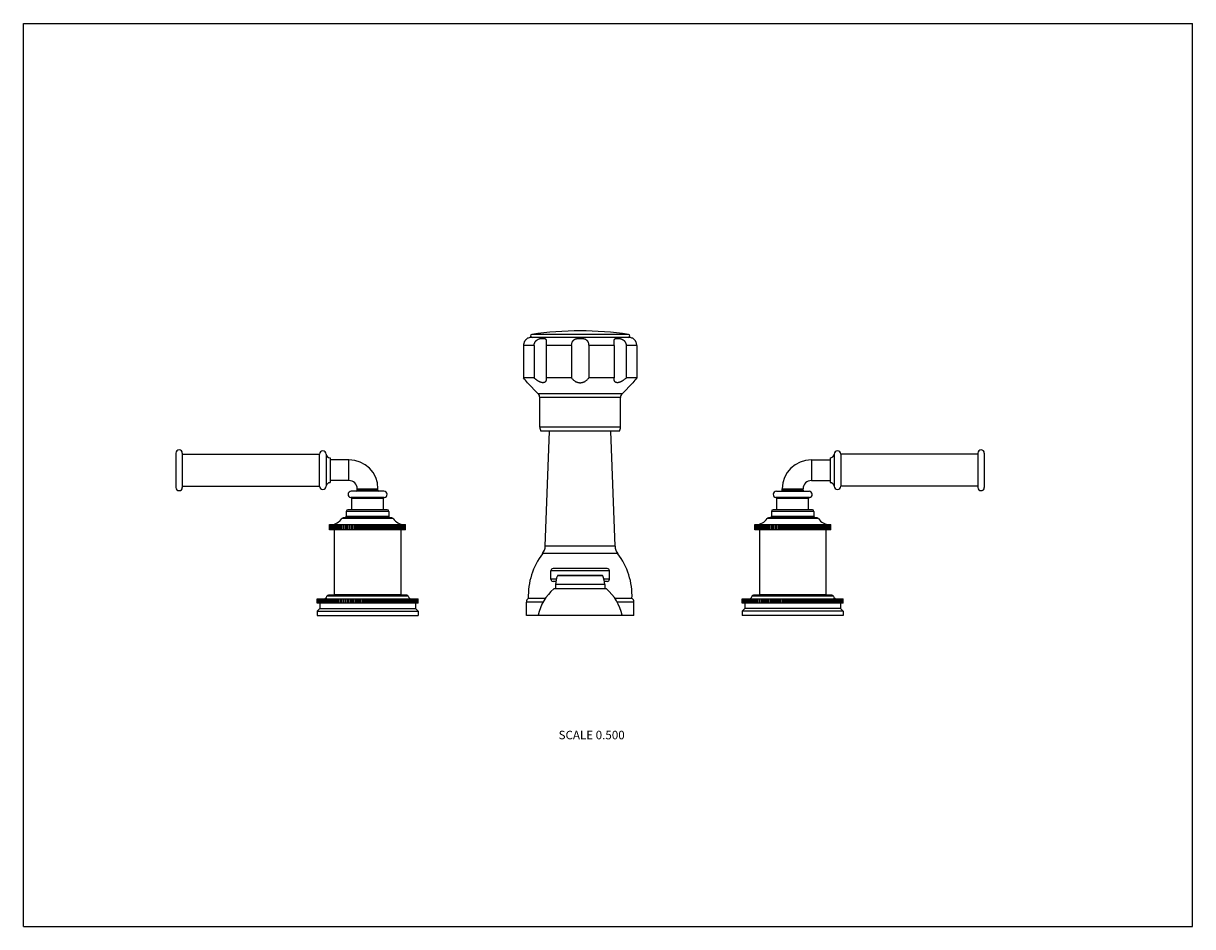
# Model space of a CAD drawing. Units: inches. Extents: x 0 to 11, y 0 to 8.5.
import ezdxf

# ---------------------------------------------------------------- set-up
doc = ezdxf.new("R2010")
doc.units = ezdxf.units.IN
doc.header["$LTSCALE"] = 0.605
doc.header["$MEASUREMENT"] = 0
doc.layers.get('0').update_dxf_attribs({"linetype": 'CONTINUOUS'})
doc.styles.get("Standard").update_dxf_attribs({"font": 'txt', "width": 0.8})

msp = doc.modelspace()

# ---------------------------------------------------------------- linework, layer by layer
at = {"color": 7, "linetype": 'Continuous'}
for p, q in [((0, 0), (0, 8.5)), ((0, 8.5), (11, 8.5)), ((11, 0), (11, 8.5)), ((5.702, 5.543), (4.774, 5.543)), ((5.693, 5.573), (4.783, 5.573)), ((4.919, 5.501), (4.918, 5.468)), ((5.558, 5.468), (5.557, 5.501)), ((4.705, 5.468), (4.705, 5.163)), ((4.804, 5.468), (4.705, 5.468)), ((4.804, 5.468), (4.804, 5.163)), ((4.918, 5.468), (4.918, 5.163)), ((5.157, 5.468), (4.918, 5.468)), ((5.157, 5.468), (5.157, 5.163)), ((5.319, 5.468), (5.319, 5.163)), ((5.558, 5.468), (5.319, 5.468)), ((5.558, 5.468), (5.558, 5.163)), ((5.672, 5.468), (5.672, 5.163)), ((5.771, 5.468), (5.672, 5.468)), ((5.771, 5.468), (5.771, 5.163)), ((4.804, 5.163), (4.705, 5.163)), ((4.844, 5.015), (4.743, 5.118)), ((5.157, 5.163), (4.918, 5.163)), ((5.558, 5.163), (5.319, 5.163)), ((5.632, 5.015), (5.733, 5.118)), ((5.771, 5.163), (5.672, 5.163)), ((5.632, 5.015), (4.844, 5.015)), ((4.858, 4.701), (4.858, 4.98)), ((5.618, 4.98), (4.858, 4.98)), ((5.618, 4.701), (5.618, 4.98)), ((5.618, 4.701), (4.858, 4.701)), ((5.608, 4.663), (4.868, 4.663)), ((4.91, 3.581), (4.95, 4.663)), ((5.566, 3.581), (5.526, 4.663)), ((1.435, 4.456), (1.435, 4.133)), ((1.495, 4.456), (1.495, 4.133)), ((1.495, 4.445), (2.785, 4.445)), ((2.785, 4.145), (2.785, 4.445)), ((2.848, 4.445), (2.848, 4.145)), ((2.885, 4.412), (2.885, 4.178)), ((7.59, 4.412), (7.59, 4.178)), ((7.628, 4.445), (7.628, 4.145)), ((8.98, 4.445), (7.69, 4.445)), ((7.69, 4.445), (7.69, 4.145)), ((8.98, 4.456), (8.98, 4.133)), ((9.04, 4.456), (9.04, 4.133)), ((3.063, 4.392), (2.885, 4.392)), ((3.063, 4.197), (3.063, 4.392)), ((7.413, 4.392), (7.59, 4.392)), ((7.413, 4.392), (7.413, 4.197)), ((3.063, 4.197), (2.885, 4.197)), ((7.413, 4.197), (7.59, 4.197)), ((1.495, 4.145), (2.785, 4.145)), ((3.392, 4.097), (3.084, 4.097)), ((3.14, 4.107), (3.14, 4.12)), ((3.14, 4.12), (3.335, 4.12)), ((3.14, 4.107), (3.335, 4.107)), ((3.335, 4.107), (3.335, 4.12)), ((7.084, 4.097), (7.392, 4.097)), ((7.14, 4.12), (7.335, 4.12)), ((7.14, 4.107), (7.14, 4.12)), ((7.14, 4.107), (7.335, 4.107)), ((7.335, 4.107), (7.335, 4.12)), ((8.98, 4.145), (7.69, 4.145)), ((3.395, 4.037), (3.08, 4.037)), ((3.089, 3.922), (3.089, 4.028)), ((3.387, 4.028), (3.089, 4.028)), ((3.387, 3.922), (3.387, 4.028)), ((7.395, 4.037), (7.08, 4.037)), ((7.387, 4.028), (7.089, 4.028)), ((7.089, 3.922), (7.089, 4.028)), ((7.387, 3.922), (7.387, 4.028)), ((3.038, 3.907), (3.038, 3.862)), ((3.438, 3.907), (3.038, 3.907)), ((3.038, 3.862), (3.438, 3.862)), ((3.423, 3.922), (3.053, 3.922)), ((3.438, 3.907), (3.438, 3.862)), ((7.438, 3.907), (7.038, 3.907)), ((7.038, 3.907), (7.038, 3.862)), ((7.038, 3.862), (7.438, 3.862)), ((7.423, 3.922), (7.053, 3.922)), ((7.438, 3.907), (7.438, 3.862)), ((2.88, 3.734), (2.88, 3.784)), ((2.88, 3.784), (3.595, 3.784)), ((2.881, 3.734), (2.881, 3.784)), ((2.881, 3.734), (2.881, 3.784)), ((2.883, 3.734), (2.883, 3.784)), ((2.884, 3.734), (2.884, 3.784)), ((2.886, 3.734), (2.886, 3.784)), ((2.888, 3.734), (2.888, 3.784)), ((2.892, 3.734), (2.892, 3.784)), ((2.893, 3.734), (2.893, 3.784)), ((2.898, 3.734), (2.898, 3.784)), ((2.901, 3.734), (2.901, 3.784)), ((2.907, 3.734), (2.907, 3.784)), ((2.91, 3.734), (2.91, 3.784)), ((2.917, 3.734), (2.917, 3.784)), ((2.92, 3.734), (2.92, 3.784)), ((2.929, 3.734), (2.929, 3.784)), ((2.932, 3.734), (2.932, 3.784)), ((2.942, 3.734), (2.942, 3.784)), ((2.946, 3.734), (2.946, 3.784)), ((2.956, 3.734), (2.956, 3.784)), ((2.961, 3.734), (2.961, 3.784)), ((2.972, 3.784), (2.972, 3.734)), ((2.972, 3.734), (2.972, 3.784)), ((2.977, 3.734), (2.977, 3.784)), ((2.988, 3.784), (2.988, 3.734)), ((2.989, 3.734), (2.989, 3.784)), ((2.994, 3.734), (2.994, 3.784)), ((3.48, 3.84), (2.996, 3.84)), ((3.006, 3.784), (3.006, 3.734)), ((3.008, 3.734), (3.008, 3.784)), ((3.467, 3.847), (3.009, 3.847)), ((3.013, 3.734), (3.013, 3.784)), ((3.024, 3.784), (3.024, 3.734)), ((3.027, 3.734), (3.027, 3.784)), ((3.033, 3.734), (3.033, 3.784)), ((3.044, 3.784), (3.044, 3.734)), ((3.048, 3.734), (3.048, 3.784)), ((3.053, 3.734), (3.053, 3.784)), ((3.064, 3.784), (3.064, 3.734)), ((3.069, 3.734), (3.069, 3.784)), ((3.075, 3.734), (3.075, 3.784)), ((3.086, 3.784), (3.086, 3.734)), ((3.091, 3.734), (3.091, 3.784)), ((3.097, 3.734), (3.097, 3.784)), ((3.108, 3.784), (3.108, 3.734)), ((3.114, 3.734), (3.114, 3.784)), ((3.12, 3.734), (3.12, 3.784)), ((3.131, 3.784), (3.131, 3.734)), ((3.137, 3.734), (3.137, 3.784)), ((3.144, 3.734), (3.144, 3.784)), ((3.154, 3.784), (3.154, 3.734)), ((3.161, 3.734), (3.161, 3.784)), ((3.168, 3.734), (3.168, 3.784)), ((3.178, 3.784), (3.178, 3.734)), ((3.185, 3.734), (3.185, 3.784)), ((3.192, 3.734), (3.192, 3.784)), ((3.202, 3.784), (3.202, 3.734)), ((3.21, 3.734), (3.21, 3.784)), ((3.217, 3.734), (3.217, 3.784)), ((3.226, 3.784), (3.226, 3.734)), ((3.235, 3.734), (3.235, 3.784)), ((3.241, 3.734), (3.241, 3.784)), ((3.25, 3.784), (3.25, 3.734)), ((3.259, 3.734), (3.259, 3.784)), ((3.266, 3.734), (3.266, 3.784)), ((3.274, 3.784), (3.274, 3.734)), ((3.284, 3.734), (3.284, 3.784)), ((3.291, 3.734), (3.291, 3.784)), ((3.298, 3.784), (3.298, 3.734)), ((3.308, 3.734), (3.308, 3.784)), ((3.315, 3.734), (3.315, 3.784)), ((3.322, 3.784), (3.322, 3.734)), ((3.332, 3.734), (3.332, 3.784)), ((3.339, 3.734), (3.339, 3.784)), ((3.345, 3.784), (3.345, 3.734)), ((3.356, 3.734), (3.356, 3.784)), ((3.362, 3.734), (3.362, 3.784)), ((3.368, 3.784), (3.368, 3.734)), ((3.379, 3.734), (3.379, 3.784)), ((3.385, 3.734), (3.385, 3.784)), ((3.39, 3.784), (3.39, 3.734)), ((3.401, 3.734), (3.401, 3.784)), ((3.407, 3.734), (3.407, 3.784)), ((3.411, 3.784), (3.411, 3.734)), ((3.423, 3.734), (3.423, 3.784)), ((3.428, 3.734), (3.428, 3.784)), ((3.432, 3.784), (3.432, 3.734)), ((3.443, 3.734), (3.443, 3.784)), ((3.449, 3.734), (3.449, 3.784)), ((3.452, 3.784), (3.452, 3.734)), ((3.463, 3.734), (3.463, 3.784)), ((3.468, 3.734), (3.468, 3.784)), ((3.47, 3.784), (3.47, 3.734)), ((3.482, 3.734), (3.482, 3.784)), ((3.487, 3.734), (3.487, 3.784)), ((3.488, 3.784), (3.488, 3.734)), ((3.499, 3.734), (3.499, 3.784)), ((3.504, 3.734), (3.504, 3.784)), ((3.504, 3.784), (3.504, 3.734)), ((3.515, 3.734), (3.515, 3.784)), ((3.52, 3.734), (3.52, 3.784)), ((3.53, 3.734), (3.53, 3.784)), ((3.534, 3.734), (3.534, 3.784)), ((3.544, 3.734), (3.544, 3.784)), ((3.547, 3.734), (3.547, 3.784)), ((3.556, 3.734), (3.556, 3.784)), ((3.559, 3.734), (3.559, 3.784)), ((3.566, 3.734), (3.566, 3.784)), ((3.569, 3.734), (3.569, 3.784)), ((3.575, 3.734), (3.575, 3.784)), ((3.577, 3.734), (3.577, 3.784)), ((3.583, 3.734), (3.583, 3.784)), ((3.584, 3.734), (3.584, 3.784)), ((3.588, 3.734), (3.588, 3.784)), ((3.59, 3.734), (3.59, 3.784)), ((3.592, 3.734), (3.592, 3.784)), ((3.593, 3.734), (3.593, 3.784)), ((3.595, 3.734), (3.595, 3.784)), ((3.595, 3.734), (3.595, 3.784)), ((3.595, 3.734), (3.595, 3.784)), ((6.88, 3.784), (7.595, 3.784)), ((6.88, 3.734), (6.88, 3.784)), ((6.881, 3.734), (6.881, 3.784)), ((6.882, 3.734), (6.882, 3.784)), ((6.882, 3.734), (6.882, 3.784)), ((6.884, 3.734), (6.884, 3.784)), ((6.885, 3.734), (6.885, 3.784)), ((6.889, 3.734), (6.889, 3.784)), ((6.89, 3.734), (6.89, 3.784)), ((6.895, 3.734), (6.895, 3.784)), ((6.897, 3.734), (6.897, 3.784)), ((6.903, 3.734), (6.903, 3.784)), ((6.905, 3.734), (6.905, 3.784)), ((6.912, 3.734), (6.912, 3.784)), ((6.915, 3.734), (6.915, 3.784)), ((6.923, 3.734), (6.923, 3.784)), ((6.926, 3.734), (6.926, 3.784)), ((6.935, 3.734), (6.935, 3.784)), ((6.939, 3.734), (6.939, 3.784)), ((6.949, 3.734), (6.949, 3.784)), ((6.953, 3.734), (6.953, 3.784)), ((6.964, 3.784), (6.964, 3.734)), ((6.964, 3.734), (6.964, 3.784)), ((6.969, 3.734), (6.969, 3.784)), ((6.98, 3.784), (6.98, 3.734)), ((6.981, 3.734), (6.981, 3.784)), ((6.985, 3.734), (6.985, 3.784)), ((7.48, 3.84), (6.996, 3.84)), ((6.997, 3.784), (6.997, 3.734)), ((6.998, 3.734), (6.998, 3.784)), ((7.003, 3.734), (7.003, 3.784)), ((7.467, 3.847), (7.009, 3.847)), ((7.015, 3.784), (7.015, 3.734)), ((7.017, 3.734), (7.017, 3.784)), ((7.023, 3.734), (7.023, 3.784)), ((7.034, 3.784), (7.034, 3.734)), ((7.037, 3.734), (7.037, 3.784)), ((7.043, 3.734), (7.043, 3.784)), ((7.054, 3.784), (7.054, 3.734)), ((7.058, 3.734), (7.058, 3.784)), ((7.064, 3.734), (7.064, 3.784)), ((7.075, 3.784), (7.075, 3.734)), ((7.08, 3.734), (7.08, 3.784)), ((7.086, 3.734), (7.086, 3.784)), ((7.097, 3.784), (7.097, 3.734)), ((7.102, 3.734), (7.102, 3.784)), ((7.109, 3.734), (7.109, 3.784)), ((7.119, 3.784), (7.119, 3.734)), ((7.126, 3.734), (7.126, 3.784)), ((7.132, 3.734), (7.132, 3.784)), ((7.142, 3.784), (7.142, 3.734)), ((7.149, 3.734), (7.149, 3.784)), ((7.156, 3.734), (7.156, 3.784)), ((7.166, 3.784), (7.166, 3.734)), ((7.173, 3.734), (7.173, 3.784)), ((7.18, 3.734), (7.18, 3.784)), ((7.19, 3.784), (7.19, 3.734)), ((7.198, 3.734), (7.198, 3.784)), ((7.204, 3.734), (7.204, 3.784)), ((7.214, 3.784), (7.214, 3.734)), ((7.222, 3.734), (7.222, 3.784)), ((7.229, 3.734), (7.229, 3.784)), ((7.238, 3.784), (7.238, 3.734)), ((7.247, 3.734), (7.247, 3.784)), ((7.254, 3.734), (7.254, 3.784)), ((7.262, 3.784), (7.262, 3.734)), ((7.272, 3.734), (7.272, 3.784)), ((7.278, 3.734), (7.278, 3.784)), ((7.286, 3.784), (7.286, 3.734)), ((7.296, 3.734), (7.296, 3.784)), ((7.303, 3.734), (7.303, 3.784)), ((7.31, 3.784), (7.31, 3.734)), ((7.32, 3.734), (7.32, 3.784)), ((7.327, 3.734), (7.327, 3.784)), ((7.334, 3.784), (7.334, 3.734)), ((7.344, 3.734), (7.344, 3.784)), ((7.35, 3.734), (7.35, 3.784)), ((7.357, 3.784), (7.357, 3.734)), ((7.367, 3.734), (7.367, 3.784)), ((7.374, 3.734), (7.374, 3.784)), ((7.379, 3.784), (7.379, 3.734)), ((7.39, 3.734), (7.39, 3.784)), ((7.396, 3.734), (7.396, 3.784)), ((7.401, 3.784), (7.401, 3.734)), ((7.412, 3.734), (7.412, 3.784)), ((7.418, 3.734), (7.418, 3.784)), ((7.422, 3.784), (7.422, 3.734)), ((7.433, 3.734), (7.433, 3.784)), ((7.439, 3.734), (7.439, 3.784)), ((7.442, 3.784), (7.442, 3.734)), ((7.453, 3.734), (7.453, 3.784)), ((7.459, 3.734), (7.459, 3.784)), ((7.461, 3.784), (7.461, 3.734)), ((7.473, 3.734), (7.473, 3.784)), ((7.478, 3.734), (7.478, 3.784)), ((7.479, 3.784), (7.479, 3.734)), ((7.491, 3.734), (7.491, 3.784)), ((7.495, 3.734), (7.495, 3.784)), ((7.496, 3.784), (7.496, 3.734)), ((7.507, 3.734), (7.507, 3.784)), ((7.512, 3.734), (7.512, 3.784)), ((7.512, 3.784), (7.512, 3.734)), ((7.523, 3.734), (7.523, 3.784)), ((7.527, 3.734), (7.527, 3.784)), ((7.537, 3.734), (7.537, 3.784)), ((7.541, 3.734), (7.541, 3.784)), ((7.55, 3.734), (7.55, 3.784)), ((7.553, 3.734), (7.553, 3.784)), ((7.561, 3.734), (7.561, 3.784)), ((7.564, 3.734), (7.564, 3.784)), ((7.571, 3.734), (7.571, 3.784)), ((7.573, 3.734), (7.573, 3.784)), ((7.579, 3.734), (7.579, 3.784)), ((7.581, 3.734), (7.581, 3.784)), ((7.586, 3.734), (7.586, 3.784)), ((7.587, 3.734), (7.587, 3.784)), ((7.591, 3.734), (7.591, 3.784)), ((7.592, 3.734), (7.592, 3.784)), ((7.594, 3.734), (7.594, 3.784)), ((7.594, 3.734), (7.594, 3.784)), ((7.595, 3.734), (7.595, 3.784)), ((7.595, 3.734), (7.595, 3.784)), ((3.595, 3.734), (2.88, 3.734)), ((2.925, 3.734), (2.925, 3.124)), ((3.55, 3.734), (3.55, 3.124)), ((7.595, 3.734), (6.88, 3.734)), ((6.925, 3.734), (6.925, 3.124)), ((7.55, 3.734), (7.55, 3.124)), ((5.566, 3.581), (4.91, 3.581)), ((5.592, 3.51), (4.884, 3.51)), ((5.513, 3.349), (4.963, 3.349)), ((4.963, 3.269), (4.963, 3.349)), ((5.493, 3.369), (4.983, 3.369)), ((5.452, 3.301), (5.024, 3.301)), ((5.447, 3.304), (5.029, 3.304)), ((5.513, 3.269), (5.513, 3.349)), ((5.013, 3.269), (4.963, 3.269)), ((5.009, 3.249), (4.983, 3.249)), ((5.469, 3.219), (5.007, 3.219)), ((5.007, 3.219), (5.007, 3.179)), ((5.513, 3.269), (5.463, 3.269)), ((5.493, 3.249), (5.467, 3.249)), ((5.469, 3.219), (5.469, 3.179)), ((2.763, 3.044), (2.763, 3.084)), ((2.763, 3.044), (2.763, 3.084)), ((2.763, 3.084), (3.713, 3.084)), ((2.764, 3.044), (2.764, 3.084)), ((2.765, 3.044), (2.765, 3.084)), ((2.767, 3.044), (2.767, 3.084)), ((2.768, 3.044), (2.768, 3.084)), ((2.77, 3.044), (2.77, 3.084)), ((2.772, 3.044), (2.772, 3.084)), ((2.775, 3.044), (2.775, 3.084)), ((2.777, 3.044), (2.777, 3.084)), ((2.782, 3.044), (2.782, 3.084)), ((2.784, 3.044), (2.784, 3.084)), ((2.789, 3.044), (2.789, 3.084)), ((2.791, 3.044), (2.791, 3.084)), ((2.798, 3.044), (2.798, 3.084)), ((2.8, 3.044), (2.8, 3.084)), ((2.808, 3.044), (2.808, 3.084)), ((2.811, 3.044), (2.811, 3.084)), ((2.819, 3.044), (2.819, 3.084)), ((2.822, 3.044), (2.822, 3.084)), ((2.831, 3.044), (2.831, 3.084)), ((2.835, 3.044), (2.835, 3.084)), ((2.845, 3.044), (2.845, 3.084)), ((2.848, 3.044), (2.848, 3.084)), ((3.621, 3.109), (2.855, 3.109)), ((2.859, 3.044), (2.859, 3.084)), ((2.863, 3.044), (2.863, 3.084)), ((3.607, 3.119), (2.869, 3.119)), ((2.874, 3.084), (2.874, 3.044)), ((2.875, 3.044), (2.875, 3.084)), ((2.879, 3.044), (2.879, 3.084)), ((2.89, 3.084), (2.89, 3.044)), ((2.891, 3.044), (2.891, 3.084)), ((2.896, 3.044), (2.896, 3.084)), ((2.907, 3.084), (2.907, 3.044)), ((2.909, 3.044), (2.909, 3.084)), ((2.914, 3.044), (2.914, 3.084)), ((2.925, 3.124), (3.55, 3.124)), ((2.925, 3.084), (2.925, 3.044)), ((2.927, 3.044), (2.927, 3.084)), ((2.932, 3.044), (2.932, 3.084)), ((2.938, 3.124), (2.938, 3.119)), ((2.943, 3.084), (2.943, 3.044)), ((2.946, 3.044), (2.946, 3.084)), ((2.952, 3.044), (2.952, 3.084)), ((2.963, 3.084), (2.963, 3.044)), ((2.966, 3.044), (2.966, 3.084)), ((2.972, 3.044), (2.972, 3.084)), ((2.983, 3.084), (2.983, 3.044)), ((2.987, 3.044), (2.987, 3.084)), ((2.993, 3.044), (2.993, 3.084)), ((3.004, 3.084), (3.004, 3.044)), ((3.008, 3.044), (3.008, 3.084)), ((3.014, 3.044), (3.014, 3.084)), ((3.026, 3.084), (3.026, 3.044)), ((3.03, 3.044), (3.03, 3.084)), ((3.037, 3.044), (3.037, 3.084)), ((3.048, 3.084), (3.048, 3.044)), ((3.053, 3.044), (3.053, 3.084)), ((3.059, 3.044), (3.059, 3.084)), ((3.07, 3.084), (3.07, 3.044)), ((3.076, 3.044), (3.076, 3.084)), ((3.083, 3.044), (3.083, 3.084)), ((3.093, 3.084), (3.093, 3.044)), ((3.1, 3.044), (3.1, 3.084)), ((3.106, 3.044), (3.106, 3.084)), ((3.117, 3.084), (3.117, 3.044)), ((3.124, 3.044), (3.124, 3.084)), ((3.13, 3.044), (3.13, 3.084)), ((3.141, 3.084), (3.141, 3.044)), ((3.148, 3.044), (3.148, 3.084)), ((3.155, 3.044), (3.155, 3.084)), ((3.165, 3.084), (3.165, 3.044)), ((3.173, 3.044), (3.173, 3.084)), ((3.179, 3.044), (3.179, 3.084)), ((3.189, 3.084), (3.189, 3.044)), ((3.197, 3.044), (3.197, 3.084)), ((3.204, 3.044), (3.204, 3.084)), ((3.213, 3.084), (3.213, 3.044)), ((3.222, 3.044), (3.222, 3.084)), ((3.229, 3.044), (3.229, 3.084)), ((3.238, 3.084), (3.238, 3.044)), ((3.247, 3.044), (3.247, 3.084)), ((3.254, 3.044), (3.254, 3.084)), ((3.262, 3.084), (3.262, 3.044)), ((3.272, 3.044), (3.272, 3.084)), ((3.279, 3.044), (3.279, 3.084)), ((3.287, 3.084), (3.287, 3.044)), ((3.297, 3.044), (3.297, 3.084)), ((3.303, 3.044), (3.303, 3.084)), ((3.311, 3.084), (3.311, 3.044)), ((3.321, 3.044), (3.321, 3.084)), ((3.328, 3.044), (3.328, 3.084)), ((3.335, 3.084), (3.335, 3.044)), ((3.346, 3.044), (3.346, 3.084)), ((3.352, 3.044), (3.352, 3.084)), ((3.359, 3.084), (3.359, 3.044)), ((3.37, 3.044), (3.37, 3.084)), ((3.376, 3.044), (3.376, 3.084)), ((3.383, 3.084), (3.383, 3.044)), ((3.393, 3.044), (3.393, 3.084)), ((3.4, 3.044), (3.4, 3.084)), ((3.406, 3.084), (3.406, 3.044)), ((3.417, 3.044), (3.417, 3.084)), ((3.423, 3.044), (3.423, 3.084)), ((3.428, 3.084), (3.428, 3.044)), ((3.439, 3.044), (3.439, 3.084)), ((3.446, 3.044), (3.446, 3.084)), ((3.45, 3.084), (3.45, 3.044)), ((3.462, 3.044), (3.462, 3.084)), ((3.468, 3.044), (3.468, 3.084)), ((3.472, 3.084), (3.472, 3.044)), ((3.483, 3.044), (3.483, 3.084)), ((3.489, 3.044), (3.489, 3.084)), ((3.493, 3.084), (3.493, 3.044)), ((3.504, 3.044), (3.504, 3.084)), ((3.51, 3.044), (3.51, 3.084)), ((3.513, 3.084), (3.513, 3.044)), ((3.524, 3.044), (3.524, 3.084)), ((3.53, 3.044), (3.53, 3.084)), ((3.533, 3.084), (3.533, 3.044)), ((3.538, 3.124), (3.538, 3.119)), ((3.544, 3.044), (3.544, 3.084)), ((3.549, 3.044), (3.549, 3.084)), ((3.551, 3.084), (3.551, 3.044)), ((3.562, 3.044), (3.562, 3.084)), ((3.567, 3.044), (3.567, 3.084)), ((3.569, 3.084), (3.569, 3.044)), ((3.58, 3.044), (3.58, 3.084)), ((3.585, 3.044), (3.585, 3.084)), ((3.586, 3.084), (3.586, 3.044)), ((3.597, 3.044), (3.597, 3.084)), ((3.601, 3.044), (3.601, 3.084)), ((3.602, 3.084), (3.602, 3.044)), ((3.613, 3.044), (3.613, 3.084)), ((3.617, 3.044), (3.617, 3.084)), ((3.627, 3.044), (3.627, 3.084)), ((3.631, 3.044), (3.631, 3.084)), ((3.641, 3.044), (3.641, 3.084)), ((3.645, 3.044), (3.645, 3.084)), ((3.654, 3.044), (3.654, 3.084)), ((3.657, 3.044), (3.657, 3.084)), ((3.665, 3.044), (3.665, 3.084)), ((3.668, 3.044), (3.668, 3.084)), ((3.675, 3.044), (3.675, 3.084)), ((3.678, 3.044), (3.678, 3.084)), ((3.685, 3.044), (3.685, 3.084)), ((3.687, 3.044), (3.687, 3.084)), ((3.692, 3.044), (3.692, 3.084)), ((3.694, 3.044), (3.694, 3.084)), ((3.699, 3.044), (3.699, 3.084)), ((3.701, 3.044), (3.701, 3.084)), ((3.704, 3.044), (3.704, 3.084)), ((3.706, 3.044), (3.706, 3.084)), ((3.708, 3.044), (3.708, 3.084)), ((3.709, 3.044), (3.709, 3.084)), ((3.711, 3.044), (3.711, 3.084)), ((3.712, 3.044), (3.712, 3.084)), ((3.713, 3.044), (3.713, 3.084)), ((3.713, 3.044), (3.713, 3.084)), ((4.91, 3.089), (4.75, 3.089)), ((5.485, 3.179), (4.99, 3.179)), ((5.725, 3.089), (5.566, 3.089)), ((6.763, 3.084), (7.713, 3.084)), ((6.763, 3.044), (6.763, 3.084)), ((6.763, 3.044), (6.763, 3.084)), ((6.764, 3.044), (6.764, 3.084)), ((6.765, 3.044), (6.765, 3.084)), ((6.767, 3.044), (6.767, 3.084)), ((6.768, 3.044), (6.768, 3.084)), ((6.77, 3.044), (6.77, 3.084)), ((6.772, 3.044), (6.772, 3.084)), ((6.775, 3.044), (6.775, 3.084)), ((6.777, 3.044), (6.777, 3.084)), ((6.782, 3.044), (6.782, 3.084)), ((6.784, 3.044), (6.784, 3.084)), ((6.789, 3.044), (6.789, 3.084)), ((6.791, 3.044), (6.791, 3.084)), ((6.798, 3.044), (6.798, 3.084)), ((6.8, 3.044), (6.8, 3.084)), ((6.808, 3.044), (6.808, 3.084)), ((6.811, 3.044), (6.811, 3.084)), ((6.819, 3.044), (6.819, 3.084)), ((6.822, 3.044), (6.822, 3.084)), ((6.831, 3.044), (6.831, 3.084)), ((6.835, 3.044), (6.835, 3.084)), ((6.845, 3.044), (6.845, 3.084)), ((6.848, 3.044), (6.848, 3.084)), ((7.621, 3.109), (6.855, 3.109)), ((6.859, 3.044), (6.859, 3.084)), ((6.863, 3.044), (6.863, 3.084)), ((7.607, 3.119), (6.869, 3.119)), ((6.874, 3.084), (6.874, 3.044)), ((6.875, 3.044), (6.875, 3.084)), ((6.879, 3.044), (6.879, 3.084)), ((6.89, 3.084), (6.89, 3.044)), ((6.891, 3.044), (6.891, 3.084)), ((6.896, 3.044), (6.896, 3.084)), ((6.907, 3.084), (6.907, 3.044)), ((6.909, 3.044), (6.909, 3.084)), ((6.914, 3.044), (6.914, 3.084)), ((6.925, 3.124), (7.55, 3.124)), ((6.925, 3.084), (6.925, 3.044)), ((6.927, 3.044), (6.927, 3.084)), ((6.932, 3.044), (6.932, 3.084)), ((6.938, 3.124), (6.938, 3.119)), ((6.943, 3.084), (6.943, 3.044)), ((6.946, 3.044), (6.946, 3.084)), ((6.952, 3.044), (6.952, 3.084)), ((6.963, 3.084), (6.963, 3.044)), ((6.966, 3.044), (6.966, 3.084)), ((6.972, 3.044), (6.972, 3.084)), ((6.983, 3.084), (6.983, 3.044)), ((6.987, 3.044), (6.987, 3.084)), ((6.993, 3.044), (6.993, 3.084)), ((7.004, 3.084), (7.004, 3.044)), ((7.008, 3.044), (7.008, 3.084)), ((7.014, 3.044), (7.014, 3.084)), ((7.026, 3.084), (7.026, 3.044)), ((7.03, 3.044), (7.03, 3.084)), ((7.037, 3.044), (7.037, 3.084)), ((7.048, 3.084), (7.048, 3.044)), ((7.053, 3.044), (7.053, 3.084)), ((7.059, 3.044), (7.059, 3.084)), ((7.07, 3.084), (7.07, 3.044)), ((7.076, 3.044), (7.076, 3.084)), ((7.083, 3.044), (7.083, 3.084)), ((7.093, 3.084), (7.093, 3.044)), ((7.1, 3.044), (7.1, 3.084)), ((7.106, 3.044), (7.106, 3.084)), ((7.117, 3.084), (7.117, 3.044)), ((7.124, 3.044), (7.124, 3.084)), ((7.13, 3.044), (7.13, 3.084)), ((7.141, 3.084), (7.141, 3.044)), ((7.148, 3.044), (7.148, 3.084)), ((7.155, 3.044), (7.155, 3.084)), ((7.165, 3.084), (7.165, 3.044)), ((7.173, 3.044), (7.173, 3.084)), ((7.179, 3.044), (7.179, 3.084)), ((7.189, 3.084), (7.189, 3.044)), ((7.197, 3.044), (7.197, 3.084)), ((7.204, 3.044), (7.204, 3.084)), ((7.213, 3.084), (7.213, 3.044)), ((7.222, 3.044), (7.222, 3.084)), ((7.229, 3.044), (7.229, 3.084)), ((7.238, 3.084), (7.238, 3.044)), ((7.247, 3.044), (7.247, 3.084)), ((7.254, 3.044), (7.254, 3.084)), ((7.262, 3.084), (7.262, 3.044)), ((7.272, 3.044), (7.272, 3.084)), ((7.279, 3.044), (7.279, 3.084)), ((7.287, 3.084), (7.287, 3.044)), ((7.297, 3.044), (7.297, 3.084)), ((7.303, 3.044), (7.303, 3.084)), ((7.311, 3.084), (7.311, 3.044)), ((7.321, 3.044), (7.321, 3.084)), ((7.328, 3.044), (7.328, 3.084)), ((7.335, 3.084), (7.335, 3.044)), ((7.346, 3.044), (7.346, 3.084)), ((7.352, 3.044), (7.352, 3.084)), ((7.359, 3.084), (7.359, 3.044)), ((7.37, 3.044), (7.37, 3.084)), ((7.376, 3.044), (7.376, 3.084)), ((7.383, 3.084), (7.383, 3.044)), ((7.393, 3.044), (7.393, 3.084)), ((7.4, 3.044), (7.4, 3.084)), ((7.406, 3.084), (7.406, 3.044)), ((7.417, 3.044), (7.417, 3.084)), ((7.423, 3.044), (7.423, 3.084)), ((7.428, 3.084), (7.428, 3.044)), ((7.439, 3.044), (7.439, 3.084)), ((7.446, 3.044), (7.446, 3.084)), ((7.45, 3.084), (7.45, 3.044)), ((7.462, 3.044), (7.462, 3.084)), ((7.468, 3.044), (7.468, 3.084)), ((7.472, 3.084), (7.472, 3.044)), ((7.483, 3.044), (7.483, 3.084)), ((7.489, 3.044), (7.489, 3.084)), ((7.493, 3.084), (7.493, 3.044)), ((7.504, 3.044), (7.504, 3.084)), ((7.51, 3.044), (7.51, 3.084)), ((7.513, 3.084), (7.513, 3.044)), ((7.524, 3.044), (7.524, 3.084)), ((7.53, 3.044), (7.53, 3.084)), ((7.533, 3.084), (7.533, 3.044)), ((7.538, 3.124), (7.538, 3.119)), ((7.544, 3.044), (7.544, 3.084)), ((7.549, 3.044), (7.549, 3.084)), ((7.551, 3.084), (7.551, 3.044)), ((7.562, 3.044), (7.562, 3.084)), ((7.567, 3.044), (7.567, 3.084)), ((7.569, 3.084), (7.569, 3.044)), ((7.58, 3.044), (7.58, 3.084)), ((7.585, 3.044), (7.585, 3.084)), ((7.586, 3.084), (7.586, 3.044)), ((7.597, 3.044), (7.597, 3.084)), ((7.601, 3.044), (7.601, 3.084)), ((7.602, 3.084), (7.602, 3.044)), ((7.613, 3.044), (7.613, 3.084)), ((7.617, 3.044), (7.617, 3.084)), ((7.627, 3.044), (7.627, 3.084)), ((7.631, 3.044), (7.631, 3.084)), ((7.641, 3.044), (7.641, 3.084)), ((7.645, 3.044), (7.645, 3.084)), ((7.654, 3.044), (7.654, 3.084)), ((7.657, 3.044), (7.657, 3.084)), ((7.665, 3.044), (7.665, 3.084)), ((7.668, 3.044), (7.668, 3.084)), ((7.675, 3.044), (7.675, 3.084)), ((7.678, 3.044), (7.678, 3.084)), ((7.685, 3.044), (7.685, 3.084)), ((7.687, 3.044), (7.687, 3.084)), ((7.692, 3.044), (7.692, 3.084)), ((7.694, 3.044), (7.694, 3.084)), ((7.699, 3.044), (7.699, 3.084)), ((7.701, 3.044), (7.701, 3.084)), ((7.704, 3.044), (7.704, 3.084)), ((7.706, 3.044), (7.706, 3.084)), ((7.708, 3.044), (7.708, 3.084)), ((7.709, 3.044), (7.709, 3.084)), ((7.711, 3.044), (7.711, 3.084)), ((7.712, 3.044), (7.712, 3.084)), ((7.713, 3.044), (7.713, 3.084)), ((7.713, 3.044), (7.713, 3.084)), ((3.713, 3.044), (2.763, 3.044)), ((2.788, 2.994), (2.763, 2.969)), ((2.788, 3.044), (2.788, 2.994)), ((2.788, 2.994), (3.688, 2.994)), ((3.688, 3.044), (3.688, 2.994)), ((3.688, 2.994), (3.713, 2.969)), ((4.889, 3.054), (4.732, 3.054)), ((4.732, 2.929), (4.732, 3.054)), ((5.744, 3.054), (5.587, 3.054)), ((5.744, 2.929), (5.744, 3.054)), ((7.713, 3.044), (6.763, 3.044)), ((6.788, 2.994), (6.763, 2.969)), ((6.788, 3.044), (6.788, 2.994)), ((7.688, 2.994), (6.788, 2.994)), ((7.688, 3.044), (7.688, 2.994)), ((7.688, 2.994), (7.713, 2.969)), ((2.763, 2.969), (2.763, 2.929)), ((2.763, 2.969), (3.713, 2.969)), ((2.763, 2.929), (3.713, 2.929)), ((3.713, 2.969), (3.713, 2.929)), ((5.744, 2.929), (4.732, 2.929)), ((7.713, 2.969), (6.763, 2.969)), ((6.763, 2.969), (6.763, 2.929)), ((7.713, 2.929), (6.763, 2.929)), ((7.713, 2.969), (7.713, 2.929)), ((0, 0), (11, 0))]:
    msp.add_line(p, q, dxfattribs=at)
for centre, radius, start, end in [((4.774, 5.468), 0.075, 90, 114.6243), ((4.786, 5.558), 0.0151, 98.179, 270), ((5.238, 2.411), 3.195, 81.821, 98.179), ((5.69, 5.558), 0.0151, 270, 81.821), ((5.702, 5.468), 0.075, 65.3757, 90), ((3.657, 4.243), 1.395, 38.8808, 41.2857), ((6.819, 4.243), 1.395, 138.7143, 141.1192), ((4.808, 4.98), 0.05, 0, 44.3312), ((5.668, 4.98), 0.05, 135.6688, 180), ((4.933, 4.701), 0.075, 180, 209.9264), ((5.543, 4.701), 0.075, 330.0736, 360), ((1.465, 4.456), 0.03, 0, 180), ((2.817, 4.445), 0.0312, 0, 180), ((2.885, 4.45), 0.0378, 187.3044, 270), ((7.59, 4.45), 0.0378, 270, 352.6956), ((7.659, 4.445), 0.0312, 0, 180), ((9.01, 4.456), 0.03, 0, 180), ((3.063, 4.12), 0.273, 0, 90), ((7.413, 4.12), 0.273, 90, 180), ((3.063, 4.12), 0.0775, 0, 90), ((7.413, 4.12), 0.0775, 90, 180), ((1.465, 4.133), 0.03, 180, 360), ((2.817, 4.145), 0.0312, 180, 360), ((2.885, 4.14), 0.0378, 90, 172.6956), ((3.084, 4.067), 0.03, 90, 262.8192), ((3.13, 4.107), 0.01, 270, 360), ((3.345, 4.107), 0.01, 180, 270), ((3.392, 4.067), 0.03, 277.1808, 90), ((7.084, 4.067), 0.03, 90, 262.8192), ((7.13, 4.107), 0.01, 270, 360), ((7.345, 4.107), 0.01, 180, 270), ((7.392, 4.067), 0.03, 277.1808, 90), ((7.59, 4.14), 0.0378, 7.3044, 90), ((7.659, 4.145), 0.0312, 180, 360), ((9.01, 4.133), 0.03, 180, 360), ((3.079, 4.028), 0.01, 0, 82.8192), ((3.397, 4.028), 0.01, 97.1808, 180), ((7.079, 4.028), 0.01, 0, 82.8192), ((7.397, 4.028), 0.01, 97.1808, 180), ((3.023, 3.862), 0.015, 270, 360), ((3.053, 3.907), 0.015, 90, 180), ((3.423, 3.907), 0.015, 0, 90), ((3.453, 3.862), 0.015, 180, 270), ((7.023, 3.862), 0.015, 270, 360), ((7.053, 3.907), 0.015, 90, 180), ((7.423, 3.907), 0.015, 0, 90), ((7.453, 3.862), 0.015, 180, 270), ((2.892, 3.909), 0.125, 271.8515, 326.3876), ((3.009, 3.832), 0.015, 90, 146.3876), ((3.467, 3.832), 0.015, 33.6124, 90), ((3.584, 3.909), 0.125, 213.6124, 268.1485), ((6.892, 3.909), 0.125, 271.4458, 326.3876), ((7.009, 3.832), 0.015, 90, 146.3876), ((7.467, 3.832), 0.015, 33.6124, 90), ((7.584, 3.909), 0.125, 213.6124, 268.5542), ((4.785, 3.586), 0.125, 322.5618, 357.8496), ((5.691, 3.586), 0.125, 182.1504, 217.4382), ((5.4, 3.114), 0.65, 142.5618, 182.2249), ((5.076, 3.114), 0.65, 357.7751, 37.4382), ((4.983, 3.349), 0.02, 90, 180), ((5.207, 3.219), 0.2, 155.7791, 180), ((5.029, 3.299), 0.005, 90, 155.7791), ((5.447, 3.299), 0.005, 24.2209, 90), ((5.269, 3.219), 0.2, 0, 24.2209), ((5.493, 3.349), 0.02, 0, 90), ((4.983, 3.269), 0.02, 180, 270), ((5.493, 3.269), 0.02, 270, 360), ((2.822, 3.119), 0.035, 271.8601, 342.5424), ((2.869, 3.104), 0.015, 90, 162.5424), ((3.607, 3.104), 0.015, 17.4576, 90), ((3.654, 3.119), 0.035, 197.4576, 268.1399), ((4.775, 3.054), 0.043, 124.3384, 180), ((5.284, 2.838), 0.45, 130.6439, 168.2749), ((5.192, 2.838), 0.45, 11.7251, 49.3561), ((5.701, 3.054), 0.043, 0, 55.6616), ((6.822, 3.119), 0.035, 271.8601, 342.5424), ((6.869, 3.104), 0.015, 90, 162.5424), ((7.607, 3.104), 0.015, 17.4576, 90), ((7.654, 3.119), 0.035, 197.4576, 268.1399)]:
    msp.add_arc(centre, radius, start, end, dxfattribs=at)
for points, knots in [([(4.743, 5.536), (4.741, 5.535), (4.738, 5.533), (4.732, 5.529), (4.726, 5.523), (4.721, 5.517), (4.718, 5.512), (4.714, 5.506), (4.711, 5.499), (4.709, 5.492), (4.707, 5.484), (4.706, 5.476), (4.705, 5.471), (4.705, 5.468)], [0, 0, 0, 0, 0.069643, 0.157716, 0.28104, 0.354872, 0.435606, 0.522059, 0.612982, 0.70719, 0.80365, 0.901496, 1, 1, 1, 1]), ([(4.804, 5.468), (4.804, 5.471), (4.805, 5.474), (4.805, 5.479), (4.806, 5.483), (4.808, 5.489), (4.81, 5.494), (4.812, 5.498), (4.814, 5.501), (4.815, 5.504), (4.818, 5.508), (4.822, 5.512), (4.827, 5.517), (4.833, 5.521), (4.838, 5.525), (4.844, 5.528), (4.851, 5.53), (4.857, 5.532), (4.863, 5.534), (4.869, 5.535), (4.875, 5.536), (4.88, 5.536), (4.885, 5.536), (4.89, 5.536), (4.894, 5.536), (4.897, 5.536), (4.899, 5.536), (4.901, 5.535), (4.903, 5.535), (4.905, 5.534), (4.906, 5.534), (4.908, 5.533), (4.909, 5.532), (4.911, 5.531), (4.912, 5.53), (4.913, 5.529), (4.914, 5.528), (4.915, 5.526), (4.916, 5.525), (4.916, 5.523), (4.917, 5.521), (4.917, 5.519), (4.918, 5.517), (4.918, 5.515), (4.918, 5.512), (4.919, 5.51), (4.919, 5.507), (4.919, 5.504), (4.919, 5.502), (4.919, 5.501)], [0, 0, 0, 0, 0.039437, 0.059161, 0.078885, 0.118315, 0.157746, 0.177471, 0.197196, 0.216922, 0.236645, 0.276052, 0.315372, 0.354503, 0.393302, 0.431595, 0.469189, 0.505892, 0.541518, 0.575891, 0.608854, 0.640261, 0.669983, 0.697909, 0.723954, 0.736259, 0.748085, 0.759437, 0.77033, 0.780788, 0.790846, 0.800553, 0.809973, 0.819191, 0.828304, 0.837428, 0.846684, 0.856197, 0.866088, 0.876464, 0.887413, 0.899008, 0.911295, 0.924305, 0.938046, 0.952513, 0.967684, 0.983527, 1, 1, 1, 1]), ([(5.157, 5.468), (5.157, 5.471), (5.158, 5.476), (5.159, 5.484), (5.16, 5.492), (5.163, 5.499), (5.165, 5.505), (5.168, 5.509), (5.17, 5.512), (5.172, 5.515), (5.174, 5.517), (5.177, 5.52), (5.18, 5.522), (5.183, 5.524), (5.186, 5.526), (5.189, 5.528), (5.193, 5.53), (5.199, 5.532), (5.207, 5.534), (5.214, 5.535), (5.222, 5.536), (5.23, 5.536), (5.238, 5.536), (5.246, 5.536), (5.254, 5.536), (5.262, 5.535), (5.269, 5.534), (5.277, 5.532), (5.283, 5.53), (5.287, 5.528), (5.29, 5.526), (5.293, 5.524), (5.296, 5.522), (5.299, 5.52), (5.302, 5.517), (5.304, 5.515), (5.306, 5.512), (5.308, 5.509), (5.311, 5.505), (5.313, 5.499), (5.316, 5.492), (5.317, 5.484), (5.318, 5.476), (5.319, 5.471), (5.319, 5.468)], [0, 0, 0, 0, 0.03306, 0.06582, 0.098014, 0.12945, 0.160051, 0.175064, 0.18991, 0.204625, 0.21925, 0.233833, 0.248422, 0.263064, 0.277801, 0.292668, 0.307691, 0.338257, 0.369553, 0.40152, 0.434031, 0.466919, 0.5, 0.533081, 0.565969, 0.59848, 0.630447, 0.661743, 0.692309, 0.707332, 0.722199, 0.736936, 0.751578, 0.766167, 0.78075, 0.795375, 0.81009, 0.824936, 0.839949, 0.87055, 0.901986, 0.93418, 0.96694, 1, 1, 1, 1]), ([(5.557, 5.501), (5.557, 5.502), (5.557, 5.504), (5.557, 5.507), (5.557, 5.51), (5.558, 5.512), (5.558, 5.515), (5.558, 5.517), (5.559, 5.519), (5.559, 5.521), (5.56, 5.523), (5.56, 5.525), (5.561, 5.526), (5.562, 5.528), (5.563, 5.529), (5.564, 5.53), (5.565, 5.531), (5.567, 5.532), (5.568, 5.533), (5.57, 5.534), (5.571, 5.534), (5.573, 5.535), (5.575, 5.535), (5.577, 5.536), (5.579, 5.536), (5.582, 5.536), (5.586, 5.536), (5.591, 5.536), (5.596, 5.536), (5.601, 5.536), (5.607, 5.535), (5.613, 5.534), (5.619, 5.532), (5.625, 5.53), (5.631, 5.528), (5.638, 5.525), (5.643, 5.521), (5.649, 5.517), (5.654, 5.512), (5.658, 5.508), (5.661, 5.504), (5.662, 5.501), (5.664, 5.498), (5.666, 5.494), (5.668, 5.489), (5.67, 5.483), (5.671, 5.479), (5.671, 5.474), (5.672, 5.471), (5.672, 5.468)], [0, 0, 0, 0, 0.016473, 0.032316, 0.047487, 0.061954, 0.075695, 0.088705, 0.100992, 0.112587, 0.123536, 0.133912, 0.143803, 0.153316, 0.162572, 0.171696, 0.180809, 0.190027, 0.199447, 0.209154, 0.219212, 0.22967, 0.240563, 0.251915, 0.263741, 0.276046, 0.302091, 0.330017, 0.359739, 0.391146, 0.424109, 0.458482, 0.494108, 0.530811, 0.568405, 0.606698, 0.645497, 0.684628, 0.723948, 0.763355, 0.783078, 0.802804, 0.822529, 0.842254, 0.881685, 0.921115, 0.940839, 0.960563, 1, 1, 1, 1]), ([(5.771, 5.468), (5.771, 5.471), (5.77, 5.476), (5.769, 5.484), (5.767, 5.492), (5.765, 5.499), (5.762, 5.506), (5.758, 5.512), (5.755, 5.517), (5.75, 5.523), (5.744, 5.529), (5.738, 5.533), (5.735, 5.535), (5.733, 5.536)], [0, 0, 0, 0, 0.098504, 0.19635, 0.29281, 0.387018, 0.477941, 0.564395, 0.645128, 0.718961, 0.842284, 0.930357, 1, 1, 1, 1]), ([(4.919, 5.155), (4.919, 5.154), (4.919, 5.151), (4.918, 5.148), (4.918, 5.144), (4.917, 5.141), (4.916, 5.137), (4.914, 5.134), (4.913, 5.131), (4.911, 5.128), (4.909, 5.126), (4.906, 5.124), (4.903, 5.122), (4.9, 5.12), (4.896, 5.119), (4.892, 5.119), (4.888, 5.118), (4.883, 5.119), (4.879, 5.119), (4.874, 5.12), (4.869, 5.122), (4.864, 5.124), (4.859, 5.126), (4.854, 5.128), (4.848, 5.131), (4.843, 5.134), (4.838, 5.137), (4.833, 5.141), (4.828, 5.144), (4.822, 5.149), (4.814, 5.155), (4.807, 5.161), (4.804, 5.163)], [0, 0, 0, 0, 0.025476, 0.050366, 0.074679, 0.098441, 0.121693, 0.144503, 0.166972, 0.189245, 0.211513, 0.234017, 0.257043, 0.280896, 0.305879, 0.332251, 0.360202, 0.389832, 0.421149, 0.454081, 0.488495, 0.524221, 0.561077, 0.59888, 0.637461, 0.676666, 0.71636, 0.756428, 0.79677, 0.837301, 0.918646, 1, 1, 1, 1]), ([(4.918, 5.163), (4.918, 5.163), (4.919, 5.16), (4.919, 5.157), (4.919, 5.155)], [0, 0, 0, 0, 0.254183, 1, 1, 1, 1]), ([(5.157, 5.163), (5.16, 5.16), (5.164, 5.155), (5.172, 5.147), (5.18, 5.139), (5.188, 5.133), (5.195, 5.129), (5.201, 5.127), (5.207, 5.124), (5.213, 5.122), (5.219, 5.121), (5.225, 5.119), (5.231, 5.119), (5.238, 5.118), (5.244, 5.119), (5.251, 5.119), (5.257, 5.121), (5.263, 5.122), (5.269, 5.124), (5.275, 5.127), (5.281, 5.129), (5.288, 5.133), (5.296, 5.139), (5.304, 5.147), (5.312, 5.155), (5.316, 5.16), (5.319, 5.163)], [0, 0, 0, 0, 0.056441, 0.114446, 0.174167, 0.235747, 0.267282, 0.299311, 0.331827, 0.364802, 0.39819, 0.43192, 0.465896, 0.5, 0.534104, 0.56808, 0.60181, 0.635198, 0.668173, 0.700689, 0.732718, 0.764253, 0.825833, 0.885554, 0.943559, 1, 1, 1, 1]), ([(5.557, 5.155), (5.557, 5.156), (5.557, 5.159), (5.557, 5.161), (5.558, 5.163)], [0, 0, 0, 0, 0.24587, 1, 1, 1, 1]), ([(5.672, 5.163), (5.669, 5.161), (5.662, 5.155), (5.654, 5.149), (5.648, 5.144), (5.643, 5.141), (5.638, 5.137), (5.633, 5.134), (5.627, 5.131), (5.622, 5.128), (5.617, 5.126), (5.612, 5.124), (5.607, 5.122), (5.602, 5.12), (5.597, 5.119), (5.593, 5.119), (5.588, 5.118), (5.584, 5.119), (5.58, 5.119), (5.576, 5.12), (5.573, 5.122), (5.57, 5.124), (5.567, 5.126), (5.565, 5.128), (5.563, 5.131), (5.561, 5.134), (5.56, 5.137), (5.559, 5.141), (5.558, 5.144), (5.558, 5.148), (5.557, 5.151), (5.557, 5.154), (5.557, 5.155)], [0, 0, 0, 0, 0.081354, 0.162699, 0.20323, 0.243572, 0.28364, 0.323334, 0.362539, 0.40112, 0.438923, 0.475779, 0.511505, 0.545919, 0.578851, 0.610168, 0.639798, 0.667749, 0.694121, 0.719104, 0.742957, 0.765983, 0.788487, 0.810755, 0.833028, 0.855497, 0.878307, 0.901559, 0.925321, 0.949634, 0.974524, 1, 1, 1, 1])]:
    msp.add_open_spline(points, degree=3, knots=knots, dxfattribs=at)

# ---------------------------------------------------------------- texts
at = {"color": 2, "linetype": 'Continuous', "insert": (5.657, 1.843), "char_height": 0.08, "width": 0.704, "attachment_point": 3, "line_spacing_factor": 0.9}
msp.add_mtext('SCALE 0.500', dxfattribs=at)

doc.saveas('drawing.dxf')
